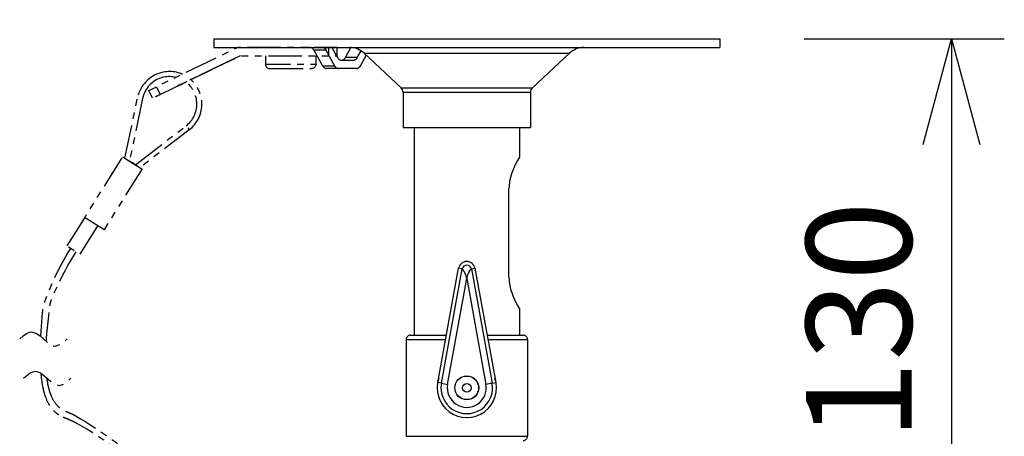
# Model space of a CAD drawing. Units: millimetres. Extents: x 2 to 137, y 131 to 245.
# Drawn here: x 67 to 91, y 215 to 225 of the extents above; entities that cross this region are included whole.
import ezdxf

# ---------------------------------------------------------------- set-up
doc = ezdxf.new("R2010")
doc.units = ezdxf.units.MM
doc.linetypes.add('PHANTOM2', pattern=[31.75, 15.875, -3.175, 3.175, -3.175, 3.175, -3.175])
doc.layers.add('GAIKEI', color=7, linetype='Continuous')
doc.layers.add('SUNPO', color=3, linetype='Continuous')
doc.styles.get("Standard").update_dxf_attribs({"font": 'monotxt.shx', "bigfont": 'bigfont.shx'})
doc.dimstyles.get("Standard").update_dxf_attribs({"dimscale": 0, "dimtxt": 2.5, "dimasz": 2.5, "dimexe": 1.25, "dimexo": 2, "dimtad": 1, "dimdec": 8, "dimtxsty": 'Standard', "dimblk": 'OPEN30', "dimcen": 2.5, "dimadec": 8, "dimazin": 2, "dimtfac": 1, "dimtdec": 8, "dimtmove": 0, "dimatfit": 3, "dimldrblk": 'OPEN30', "dimfxl": 0, "dimfrac": 2, "dimarcsym": 0})

# ---------------------------------------------------------------- blocks, each defined once
blk = doc.blocks.new('_Open30')
at = {"color": 0, "linetype": 'ByBlock', "lineweight": -2}
for p, q in [((-1, 0.2679), (0, 0)), ((0, 0), (-1, -0.2679)), ((0, 0), (-1, 0))]:
    blk.add_line(p, q, dxfattribs=at)
blk = doc.blocks.new('*D1')
at = {"layer": 'SUNPO', "color": 0, "lineweight": -2}
for p, q in [((72.024, 226.772), (72.024, 229.557)), ((84.024, 226.772), (84.024, 229.557)), ((74.524, 228.307), (81.524, 228.307))]:
    blk.add_line(p, q, dxfattribs=at)
at = {"layer": 'SUNPO', "color": 0, "lineweight": -2, "xscale": 2.5, "yscale": 2.5, "zscale": 2.5, "rotation": 180}
blk.add_blockref('_Open30', (72.024, 228.307), dxfattribs=at)
at = {"layer": 'SUNPO', "color": 0, "lineweight": -2, "xscale": 2.5, "yscale": 2.5, "zscale": 2.5}
blk.add_blockref('_Open30', (84.024, 228.307), dxfattribs=at)
at = {"layer": 'SUNPO', "color": 0, "insert": (78.024, 230.182), "char_height": 2.5, "attachment_point": 5}
blk.add_mtext('φ120', dxfattribs=at)
blk = doc.blocks.new('*D2')
at = {"layer": 'SUNPO', "color": 0, "lineweight": -2}
for p, q in [((86.024, 224.772), (90.767, 224.772)), ((89.517, 222.272), (89.517, 214.222)), ((88.725, 211.722), (90.767, 211.722))]:
    blk.add_line(p, q, dxfattribs=at)
at = {"layer": 'SUNPO', "color": 0, "lineweight": -2, "xscale": 2.5, "yscale": 2.5, "zscale": 2.5}
for p, rotation in [((89.517, 224.772), 90), ((89.517, 211.722), 270)]:
    blk.add_blockref('_Open30', p, dxfattribs=dict(at, rotation=rotation))
at = {"layer": 'SUNPO', "color": 0, "insert": (87.642, 218.086), "char_height": 2.5, "attachment_point": 5, "rotation": 90}
blk.add_mtext('130', dxfattribs=at)

msp = doc.modelspace()

# ---------------------------------------------------------------- linework, layer by layer
at = {"layer": 'GAIKEI', "color": 1, "linetype": 'Continuous'}
msp.add_line((75.41484775, 224.07200969), (74.69443149, 224.07200969), dxfattribs=at)
at = {"layer": 'GAIKEI', "color": 1, "linetype": 'PHANTOM2', "ltscale": 0.05, "flags": 128}
for points in [[(70.48784163, 223.55104109), (70.53994123, 223.57653849), (70.66699823, 223.63808949), (70.75404043, 223.45802349), (72.64057003, 224.37001689), (72.64481183, 224.37150629), (72.64927363, 224.37200969), (74.95338123, 224.37200969), (74.95338123, 224.57200969), (72.64927363, 224.57200969), (72.62828363, 224.57100569), (72.60748283, 224.56800289), (72.58706043, 224.56303149), (72.56721183, 224.55613149), (72.55352783, 224.55007989), (70.66699823, 223.63808949)], [(72.64057003, 224.37001689), (72.65018303, 224.37001689), (71.48504623, 223.80676309)], [(73.24948723, 224.37200969), (73.24948723, 224.17200969), (74.44948103, 224.17200969)], [(71.21723023, 223.96062369), (71.17965083, 223.97200369), (71.14154043, 223.98145189), (71.10300283, 223.98894389), (71.06412343, 223.99446149), (71.02502423, 223.99799249), (70.98579083, 223.99952449), (70.94652703, 223.99905449), (70.90733643, 223.99658249), (70.86833483, 223.99211789), (70.82960203, 223.98566949), (70.77393783, 223.97278189)], [(71.12864983, 223.86126149), (71.09337143, 223.86879329), (71.05772703, 223.87435649), (71.02182603, 223.87793329), (70.98577863, 223.87951109), (70.94970703, 223.87908689), (70.91370843, 223.87666369), (70.87789903, 223.87224469), (70.84239503, 223.86584529), (70.80533443, 223.85695849)], [(71.48404523, 223.80765129), (71.82133163, 223.97089589), (71.93118883, 224.02434429), (71.96976303, 224.04341169), (71.96959223, 224.04335069), (71.96777943, 224.04254209), (71.94711903, 224.03277949), (71.74304803, 223.93468069), (71.20872803, 223.67593729), (71.16848143, 223.65605829)], [(73.34948723, 224.07200969), (74.34948103, 224.07200969)], [(71.36593003, 223.74917649), (70.76365963, 223.45802349), (70.75924063, 223.45588729), (70.63297103, 223.39498029), (70.59508043, 223.37681009), (70.58549803, 223.37226009), (70.58324583, 223.37121329), (70.58276363, 223.37100569), (70.58269043, 223.37097829), (70.57488403, 223.37097829), (70.58824463, 223.37760369), (70.62698363, 223.39647269), (70.75404043, 223.45802349)], [(71.16849363, 223.65605509), (71.16857283, 223.65607969), (71.16905503, 223.65628109), (71.17125843, 223.65728189), (71.18059683, 223.66167349), (71.21832263, 223.67967889), (71.35919183, 223.74742169), (71.36471543, 223.75008289)], [(69.91942123, 221.94400989), (70.22172843, 223.38744249), (70.22173463, 223.38743949), (70.22174683, 223.38743649), (70.22179563, 223.38742429), (70.22199703, 223.38738149), (70.22282703, 223.38720149), (70.22613523, 223.38649649), (70.23881823, 223.38382309), (70.28018783, 223.37514089), (70.32178943, 223.36644329), (70.33918443, 223.36284229), (70.02770983, 221.87569929)], [(70.57487783, 223.37097829), (70.48783563, 223.55104429)], [(70.16944563, 221.78683209), (71.37241803, 222.71495709), (71.37241803, 222.71495409), (71.37242423, 222.71494189), (71.37245483, 222.71489609), (71.37257683, 222.71471909), (71.37308343, 222.71402629), (71.37513423, 222.71130109), (71.38302003, 222.70097089), (71.40880123, 222.66745349), (71.43479003, 222.63386289), (71.44572143, 222.61994989), (70.27810043, 221.71910449)], [(70.27856443, 221.71945849), (70.27858883, 221.71944329), (70.31505123, 221.69635369), (70.32446283, 221.69032949), (70.32681883, 221.68878829), (70.32740463, 221.68839169), (70.32754503, 221.68828789), (70.32757563, 221.68825729), (70.32758783, 221.68825129), (70.32758783, 221.68824509), (69.42448723, 220.24796809), (69.41995843, 220.25065969), (69.15043943, 220.41905569), (69.00516343, 220.51047409), (68.97138043, 220.53193109), (68.96761463, 220.53438469), (68.96708983, 220.53475089), (68.96700423, 220.53481809), (68.96699203, 220.53483029), (68.96699203, 220.53483629), (69.87008663, 221.97511349), (69.87332763, 221.97320309), (69.88286123, 221.96735269), (69.91953723, 221.94457749)], [(69.87008663, 221.97511349), (69.87008663, 221.97510729), (69.87009883, 221.97509509), (69.87018423, 221.97502789), (69.87071523, 221.97465869), (69.87448103, 221.97220509), (69.90827623, 221.95074209), (70.05357663, 221.85931149), (70.32306503, 221.69093069), (70.32758783, 221.68824509)], [(69.91948243, 221.94430589), (69.91423323, 221.94751629), (69.91290283, 221.94830669), (69.91245103, 221.94855089), (69.91245103, 221.94854169), (69.91246943, 221.94852649), (69.91253663, 221.94847149), (69.91284163, 221.94826109), (69.91406243, 221.94745529), (69.91895743, 221.94430289), (69.93819563, 221.93208969), (70.00859363, 221.88772029), (70.00860583, 221.88771109), (70.19337763, 221.77186329), (70.26057123, 221.72995649), (70.28522943, 221.71480769), (70.28522323, 221.71481369), (70.28520503, 221.71482889), (70.28513183, 221.71488689), (70.28482043, 221.71510369), (70.28354483, 221.71594889), (70.27839343, 221.71926009), (70.27834463, 221.71929069)], [(70.17026363, 221.78746689), (70.09912103, 221.83212629), (70.02792963, 221.87671549)], [(70.17044663, 221.78750349), (70.09921863, 221.83220269), (70.02795403, 221.87684989)], [(68.96699203, 220.53483629), (68.54200423, 219.85705929), (68.54200423, 219.85705609)], [(69.27199083, 220.34359189), (68.84700303, 219.66581469), (68.84647203, 219.66610149), (68.68183583, 219.76886949), (68.57808823, 219.83410389), (68.54924923, 219.85235649), (68.54311523, 219.85629929), (68.54223023, 219.85688829), (68.54204083, 219.85701949), (68.54201043, 219.85704709), (68.54200423, 219.85705309)], [(67.42577104, 217.65722239), (67.50612818, 217.72757589), (67.58648533, 217.78612181), (67.66684247, 217.82105257), (67.70702104, 217.82597239), (67.82755675, 217.78612181), (67.9079139, 217.72757589), (68.06862818, 217.58686889), (68.14898533, 217.52832298), (68.22934247, 217.49339222), (68.26952104, 217.48847239), (68.39005675, 217.52832298), (68.4704139, 217.58686889), (68.55077104, 217.65722239)], [(67.51452781, 216.7228757), (67.59488496, 216.7932292), (67.6752421, 216.85177511), (67.79577781, 216.8916257), (67.83595638, 216.88670587), (67.91631353, 216.85177511), (67.99667067, 216.7932292), (68.15738496, 216.6525222), (68.2377421, 216.59397628), (68.35827781, 216.5541257), (68.39845638, 216.55904552), (68.47881353, 216.59397628), (68.55917067, 216.6525222), (68.63952781, 216.7228757)]]:
    msp.add_lwpolyline(points, dxfattribs=at)
at = {"layer": 'GAIKEI', "color": 7, "linetype": 'Continuous'}
for points in [[(72.02448723, 224.77200969), (72.02448723, 224.57200969)], [(72.02448723, 224.77200969), (84.0244872, 224.77200969)], [(72.02448723, 224.57200969), (84.0244872, 224.57200969)], [(84.0244872, 224.77200969), (84.0244872, 224.57200969)], [(76.46750282, 223.61647169), (75.58969722, 224.43723182)], [(79.58147174, 223.61647169), (80.45927734, 224.43723182)], [(76.51505735, 223.50690542), (76.51505735, 222.67200969)], [(79.53391721, 223.50690542), (79.53391721, 222.67200969)], [(76.51505735, 222.67200969), (79.53391721, 222.67200969)], [(76.77448722, 222.67200969), (76.77448722, 217.7470097)], [(79.27448721, 222.67200969), (79.27448721, 221.97200969)], [(79.27448721, 221.97200969), (79.22625934, 221.88853396), (79.17429801, 221.78951449), (79.14633988, 221.73048943), (79.11390788, 221.65425663), (79.08394161, 221.57193236), (79.05959068, 221.48929476), (79.04067788, 221.40269809), (79.03371988, 221.35822383), (79.02863161, 221.31316369), (79.02553095, 221.26769649), (79.02448721, 221.22200969)], [(79.02448721, 219.1220097), (79.02448721, 221.22200969)], [(79.02448721, 219.1220097), (79.02771601, 219.04159783), (79.03716228, 218.9622969), (79.05217694, 218.8850549), (79.06452028, 218.8362309), (79.07853588, 218.7888065), (79.09798988, 218.7316125), (79.11902668, 218.67701863), (79.15665081, 218.59116663), (79.18184614, 218.53936397), (79.22824294, 218.45191277), (79.27448721, 218.3720097)], [(79.27448721, 218.3720097), (79.27448721, 217.7470097)], [(76.58698722, 217.6470097), (76.58698722, 215.34700971)], [(76.68698722, 217.7470097), (77.54373775, 217.7470097)], [(78.50523681, 217.7470097), (79.36198721, 217.7470097)], [(79.46198721, 217.6470097), (79.46198721, 215.34700971)]]:
    msp.add_lwpolyline(points, dxfattribs=at)
at = {"layer": 'GAIKEI', "color": 1, "linetype": 'Continuous'}
for points in [[(74.39870802, 224.51426635), (74.38524376, 224.53328075), (74.36784469, 224.54875529), (74.34689736, 224.56011182), (74.32289829, 224.56741982), (74.30604456, 224.57019075), (74.27182616, 224.57200969)], [(74.68158162, 224.51426635), (74.67015789, 224.53308955), (74.64807536, 224.56104369), (74.64050496, 224.56938102), (74.63958936, 224.57079302), (74.63947349, 224.57127729)], [(74.68340856, 224.51092569), (74.68340856, 224.57200969)], [(74.82907109, 224.57200969), (74.96268509, 224.32975302)], [(75.14659215, 224.32975302), (75.27966109, 224.57102089)], [(74.39870802, 224.51426635), (74.68158162, 224.51426635)], [(74.39870802, 224.51426635), (74.40056562, 224.51092569)], [(74.61079709, 224.12975302), (74.40056562, 224.51092569)], [(74.68158162, 224.51426635), (74.68340856, 224.51092569)], [(74.89364016, 224.12975302), (74.68340856, 224.51092569)], [(75.42943522, 224.32975302), (75.14659215, 224.32975302)], [(75.42943522, 224.32975302), (75.51907962, 224.49228955)], [(75.64140415, 224.38888795), (75.49848015, 224.12975302)], [(75.58969722, 224.43723182), (80.45927734, 224.43723182)], [(74.89364016, 224.12975302), (74.61079709, 224.12975302)], [(75.04631962, 224.27200969), (75.34580082, 224.27200969)], [(76.46750282, 223.61647169), (79.58147174, 223.61647169)], [(76.51505735, 223.50690542), (79.53391721, 223.50690542)], [(77.33944095, 216.62133824), (77.83140455, 219.33205197)], [(77.42234495, 216.60629104), (77.91430868, 219.31700477)], [(77.91430868, 219.31700477), (77.83140455, 219.33205197)], [(78.02448721, 219.0872929), (78.01712641, 219.1176477), (77.99820348, 219.17813757), (77.97292268, 219.23558383), (77.95131228, 219.2733361), (77.93004348, 219.3039677), (77.91900228, 219.31621543), (77.91653028, 219.31758663), (77.91558628, 219.31768023), (77.91430868, 219.31700477)], [(78.02448721, 219.0872929), (78.03184815, 219.1176477), (78.05077108, 219.17813757), (78.07605175, 219.23558383), (78.09766228, 219.2733361), (78.11893108, 219.3039677), (78.12997228, 219.31621543), (78.13244428, 219.31758663), (78.13338828, 219.31768023), (78.13466788, 219.31700477)], [(78.13466788, 219.31700477), (78.21757001, 219.33205197)], [(78.13466788, 219.31700477), (78.62662961, 216.60629104)], [(78.21757001, 219.33205197), (78.70953361, 216.62133824)], [(77.56937255, 216.57960651), (78.02448721, 219.0872929)], [(78.02448721, 219.0872929), (78.47960401, 216.57961064)], [(76.58698722, 217.6470097), (77.52558788, 217.6470097)], [(78.52338655, 217.6470097), (79.46198721, 217.6470097)], [(77.42234495, 216.60629104), (77.33944095, 216.62133824)], [(78.62662961, 216.60629104), (78.70953361, 216.62133824)], [(77.42234495, 216.60629104), (77.56937255, 216.57960651)], [(78.62662961, 216.60629104), (78.47960401, 216.57961064)], [(76.58698722, 215.34700971), (79.46198721, 215.34700971)]]:
    msp.add_lwpolyline(points, dxfattribs=at)
for points in [[(74.64117547, 224.57195758, 0.3933457364), (74.63943358, 224.57129661, 0.3933457364)], [(74.9626863, 224.32975492, 0.0058192655), (74.96793397, 224.32123677, 0.0151771152), (74.97352434, 224.31296133, 0.0904382224), (75.0023313, 224.28551784, 0.0880316549), (75.02978764, 224.27382473, 0.0380858463), (75.03966196, 224.27237499, 0.0082219634), (75.04631962, 224.27200969)], [(75.06295775, 224.27200969, 0.0048245631), (75.06962435, 224.27254208, 0.0255848981), (75.07951307, 224.27389824, 0.055070413), (75.09377624, 224.27844754, 0.0739860732), (75.11766401, 224.29350129, 0.0427814969), (75.13166244, 224.30772997, 0.034241852), (75.14145218, 224.32118607, 0.00894369), (75.14659108, 224.32975492)], [(75.34580082, 224.27200969, 0.0048245631), (75.35246741, 224.27254208, 0.0255848981), (75.36235613, 224.27389824, 0.055070413), (75.37661931, 224.27844754, 0.0739860732), (75.40050707, 224.29350129, 0.0427814969), (75.41450551, 224.30772997, 0.034241852), (75.42429524, 224.32118607, 0.00894369), (75.42943415, 224.32975492)], [(74.61079816, 224.12975492, 0.0058192655), (74.61604584, 224.12123677, 0.0151771152), (74.62163621, 224.11296133, 0.0904382224), (74.65044317, 224.08551784, 0.0880316549), (74.67789951, 224.07382473, 0.0380858463), (74.68777383, 224.07237499, 0.0082219634), (74.69443149, 224.07200969)], [(74.89364123, 224.12975492, 0.0058192655), (74.8988889, 224.12123677, 0.0151771152), (74.90447927, 224.11296133, 0.0904382224), (74.93328623, 224.08551784, 0.0880316549), (74.96074258, 224.07382473, 0.0380858463), (74.97061689, 224.07237499, 0.0082219634), (74.97727456, 224.07200969)], [(75.41484775, 224.07200969, 0.0048245631), (75.42151435, 224.07254208, 0.0255848981), (75.43140307, 224.07389824, 0.055070413), (75.44566624, 224.07844754, 0.0739860732), (75.46955401, 224.09350129, 0.0427814969), (75.48355244, 224.10772997, 0.034241852), (75.49334218, 224.12118607, 0.00894369), (75.49848108, 224.12975492)], [(78.21757054, 219.33205213, 0.8348470672), (77.83140388, 219.3320521, 0.8348470672)], [(78.1346552, 219.31700314, 0.8005837829), (77.91431923, 219.31700313, 0.8005837829)], [(77.35921225, 216.73027962, 1.4103276266), (78.68976242, 216.73027893, 1.4103276266)], [(77.42234412, 216.60629175, 1.1978241544), (78.6266303, 216.6062918, 1.1978241544)], [(77.56937154, 216.57960796, 1.1978241438), (78.47960288, 216.579608, 1.1978241438)]]:
    msp.add_lwpolyline(points, format="xyb", dxfattribs=at)
at = {"layer": 'GAIKEI', "color": 1, "linetype": 'Continuous', "ltscale": 0.05, "flags": 128}
for points in [[(74.74467163, 224.57200969), (74.74467163, 224.37200969)], [(74.94556883, 224.57200969), (74.94556883, 224.37200969)], [(72.65888663, 224.37200969), (72.65441883, 224.37150629), (72.65018303, 224.37001689)]]:
    msp.add_lwpolyline(points, dxfattribs=at)
at = {"layer": 'GAIKEI', "color": 7, "linetype": 'Continuous'}
for points in [[(75.58969801, 224.4372316, 0.1902012736), (75.24821159, 224.57200969, 0.1902012736)], [(80.80076291, 224.57200969, 0.1902012555), (80.45927654, 224.43723159, 0.1902012555)], [(76.51505735, 223.50690542, 0.2076526112), (76.46750327, 223.616472, 0.2076526112)], [(79.58147129, 223.61647199, 0.2076525793), (79.53391721, 223.50690544, 0.2076525793)], [(76.68698721, 217.7470097, 0.4142135726), (76.58698722, 217.6470097, 0.4142135726)], [(79.46198721, 217.6470097, 0.4142135777), (79.36198721, 217.7470097, 0.4142135777)], [(79.36198721, 215.24700971, 0.4142135777), (79.46198721, 215.34700971, 0.4142135777)]]:
    msp.add_lwpolyline(points, format="xyb", dxfattribs=at)
at = {"layer": 'GAIKEI', "color": 1, "linetype": 'Continuous', "ltscale": 0.05, "flags": 128}
msp.add_lwpolyline([(74.44948723, 224.37200969), (74.44948723, 224.17200969, -0.4142135777), (74.34948722, 224.07200969)], format="xyb", dxfattribs=at)
at = {"layer": 'GAIKEI', "color": 1, "linetype": 'PHANTOM2', "ltscale": 0.05, "flags": 128}
for points in [[(73.24948723, 224.17200967, 0.414213501), (73.34948722, 224.07200969)], [(70.77394302, 223.97278127, 0.2820559612), (70.22173318, 223.38744187)], [(70.8053347, 223.85696001, 0.2820556691), (70.33918478, 223.36284266)], [(71.28257217, 223.93565979, 0.0227233232), (71.21723105, 223.96062446)], [(71.37241834, 222.71495658, 0.4969439446), (71.36335964, 223.75109357)], [(71.4457207, 222.61994705, 0.4723743325), (71.4826485, 223.80887397)], [(68.63040143, 219.80209089), (68.57077623, 219.70506949), (68.51299423, 219.60723009), (68.40300283, 219.40921989), (68.29968863, 219.20683949), (68.20153803, 218.99723569), (68.10625603, 218.77532389), (68.01152343, 218.53508649, 0.0117951697), (68.00358533, 218.51345074, 0.0106491465), (67.99662929, 218.49148947, 0.0094802802), (67.99055728, 218.46924531, 0.0083072686), (67.98527123, 218.44676088, 0.0071426101), (67.98067309, 218.4240788, 0.0059933002), (67.97666481, 218.40124169, 0.0048617378), (67.97314833, 218.37829219, 0.003746653), (67.9700256, 218.3552729, 0.0026439495), (67.96719856, 218.33222646, 0.0015474203), (67.96456917, 218.30919548, 0.0004493398), (67.96203937, 218.28622259), (67.94983837, 218.17488219), (67.93973097, 218.06416139), (67.93161337, 217.95264419), (67.92568057, 217.84304639), (67.92178657, 217.73266119), (67.92152404, 217.71616689)], [(68.75630483, 219.72221729), (68.62519523, 219.50290889), (68.56212143, 219.39156549), (68.50073243, 219.27910809), (68.44129023, 219.16603749), (68.38356923, 219.05189869), (68.32839343, 218.93830929), (68.27501203, 218.82375229), (68.22462763, 218.71082209), (68.17611083, 218.59705549, 0.0129408757), (68.16769315, 218.57578315, 0.011622025), (68.16033555, 218.55413715, 0.0102697769), (68.153926, 218.53216707, 0.0089103813), (68.14835249, 218.50992251, 0.00756113), (68.14350298, 218.48745306, 0.0062313926), (68.13926546, 218.46480832, 0.0049240201), (68.13552791, 218.44203787, 0.0036367793), (68.13217831, 218.41919133, 0.0023636369), (68.12910463, 218.39631827, 0.001095835), (68.12619486, 218.37346829, -0.000177225), (68.12333697, 218.35069099), (68.10524617, 218.20741399), (68.08909617, 218.06358159), (68.07547317, 217.92379899), (68.06412057, 217.78357059), (68.05662557, 217.66413699), (68.05387429, 217.59925083)], [(67.92716498, 216.84386906, 0.0175464555), (67.95067213, 216.63069051, 0.0245178058), (67.99056161, 216.42801507, 0.0265164837), (68.03681866, 216.27722524, 0.0596874529), (68.14453564, 216.06166191, 0.1539666695), (68.45687536, 215.80389249)], [(68.06564219, 216.73284392, 0.019821698), (68.09274328, 216.56632435, 0.0262559514), (68.13340912, 216.40960347, 0.0272515089), (68.17725661, 216.29386331, 0.0693162268), (68.29095065, 216.10722738, 0.1309585056), (68.53187717, 215.93379944)], [(68.53187717, 215.93379944, -0.0034599612), (68.56775045, 215.91988039, -0.0153111992), (68.65642843, 215.88160975, -0.0224041422), (68.74029154, 215.83767425), (68.86577832, 215.76415), (68.99053109, 215.6886645), (69.11174762, 215.61295129), (69.23242698, 215.53518619), (69.35143086, 215.45609744), (69.46999363, 215.37489027), (69.70554996, 215.20624247), (69.94038892, 215.02822011), (70.02794198, 214.95928687)], [(68.45687536, 215.80389249, 0.0000025043), (68.45758291, 215.80360941, -0.0047951581), (68.57123912, 215.75687883, -0.010286344), (68.68182417, 215.70748666, -0.016323239), (68.7873064, 215.65350799), (68.90136135, 215.5900259), (69.01428238, 215.52464561), (69.11650706, 215.46304451), (69.21763705, 215.39964526), (69.31315515, 215.33735155), (69.40759114, 215.27330664), (69.49873038, 215.20905536), (69.58879942, 215.14307495), (69.67684186, 215.07608631), (69.76382953, 215.00737745), (69.93415288, 214.86517509), (69.94905268, 214.85222901)]]:
    msp.add_lwpolyline(points, format="xyb", dxfattribs=at)
at = {"layer": 'GAIKEI', "color": 1, "linetype": 'Continuous'}
for radius in [0.285, 0.28, 0.1]:
    msp.add_circle((78.02448721, 216.49700971), radius, dxfattribs=at)

# ---------------------------------------------------------------- dimensions: what is measured, and where the dimension line sits
at = {"layer": 'SUNPO', "color": 3}
dim = msp.add_linear_dim(base=(84.0244872, 228.30748836), p1=(72.02448723, 224.77200969), p2=(84.0244872, 224.77200969), text='φ120', dimstyle='Standard', override={"dimscale": 1}, dxfattribs=at)
dim.commit()
dim.dimension.update_dxf_attribs({"geometry": '*D1', "text_midpoint": (78.02448721, 230.18248836)})
dim = msp.add_linear_dim(base=(89.51706143, 211.72201172), p1=(84.0244872, 224.77200969), p2=(86.72492161, 211.72201172), angle=90, text='130', dimstyle='Standard', override={"dimscale": 1}, dxfattribs=at)
dim.commit()
dim.dimension.update_dxf_attribs({"geometry": '*D2', "text_midpoint": (89.51706143, 218.08595961), "dimtype": 128})

doc.saveas('drawing.dxf')
